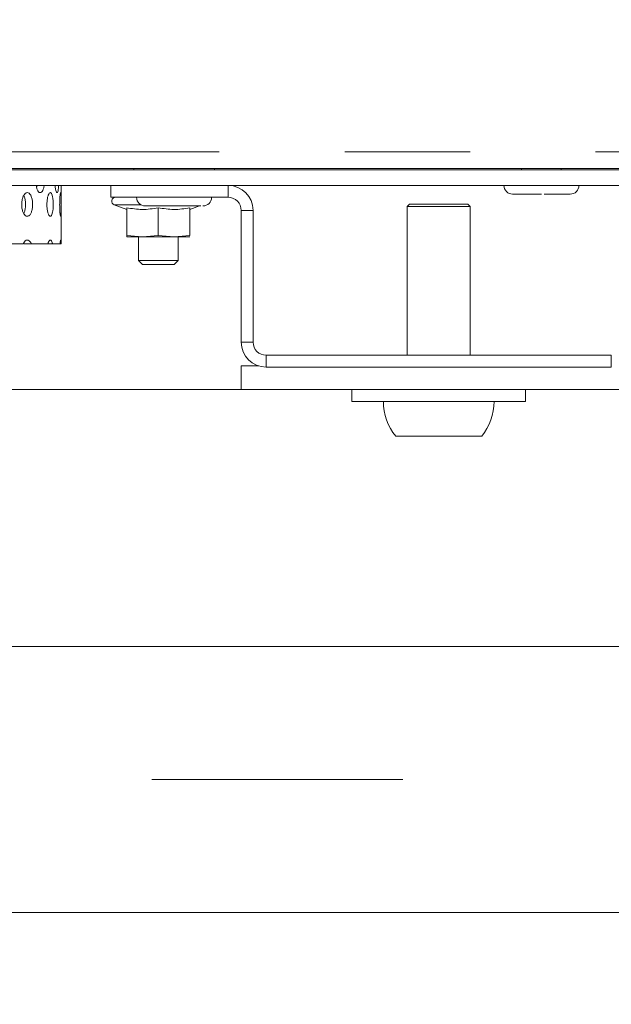
# Model space of a CAD drawing. Units: millimetres. Extents: x 5 to 415, y 5 to 292.
# Drawn here: x 303 to 309, y 213 to 223 of the extents above; entities that cross this region are included whole.
import ezdxf

# ---------------------------------------------------------------- set-up
doc = ezdxf.new("R2010")
doc.units = ezdxf.units.MM
doc.linetypes.add('CENTERX2', pattern=[20.32, 12.7, -2.54, 2.54, -2.54])
doc.linetypes.add('PHANTOM', pattern=[12.7, 6.35, -1.27, 1.27, -1.27, 1.27, -1.27])
doc.layers.add('BEMAßUNG', color=96, linetype='Continuous')
doc.styles.add('SLDTEXTSTYLE0', font='TXT', dxfattribs={"width": 0.75})
doc.dimstyles.new('SLDDIMSTYLE4', dxfattribs={"dimtxt": 3.5, "dimasz": 3.302, "dimexe": 0, "dimexo": 0.0625, "dimgap": 0.875, "dimtad": 1, "dimlfac": 12.5, "dimrnd": 1e-09, "dimzin": 4, "dimdsep": 46, "dimtxsty": 'SLDTEXTSTYLE0', "dimsah": 1, "dimcen": 0.09, "dimadec": 0, "dimazin": 1, "dimtfac": 1, "dimtmove": 0, "dimatfit": 0, "dimfxl": 0, "dimfrac": 2, "dimtolj": 1, "dimtzin": 12, "dimarcsym": 0})

# ---------------------------------------------------------------- blocks, each defined once
blk = doc.blocks.new('_D_5')
at = {"layer": 'BEMAßUNG'}
for p, q in [((312.5732, 216.3206), (312.5732, 222.6706)), ((312.5732, 213.6246), (312.5732, 216.3206)), ((312.5732, 214.9726), (328.4529, 197.573)), ((312.5732, 213.6246), (312.5732, 207.2746)), ((328.4529, 197.573), (387.7674, 197.573))]:
    blk.add_line(p, q, dxfattribs=at)
for points in [[(312.5732, 216.3206), (313.0812, 219.6226), (312.0652, 219.6226)], [(312.5732, 213.6246), (312.0652, 210.3226), (313.0812, 210.3226)]]:
    blk.add_solid(points, dxfattribs=at)
at = {"layer": 'BEMAßUNG', "char_height": 3.5, "attachment_point": 1, "style": 'SLDTEXTSTYLE0'}
for s, insert in [('Gasanschluss G1"=', (328.4529, 202.1382)), ('%%c', (370.8515, 202.0847)), ('33.70', (376.1299, 202.1382))]:
    blk.add_mtext(s, dxfattribs=dict(at, insert=insert))

msp = doc.modelspace()

# ---------------------------------------------------------------- linework, layer by layer
at = {"color": 8, "linetype": 'PHANTOM', "lineweight": 0}
for p, q in [((286.32138384, 221.33126082), (330.94538228, 221.33126082)), ((305.46138422, 220.87126078), (305.46138422, 220.99126043)), ((304.30770294, 220.79367341), (304.57986133, 220.79367341)), ((305.59338348, 220.73926153), (305.71338432, 220.73926153)), ((305.71338432, 219.40326156), (305.59338348, 219.40326156)), ((305.84538357, 219.27126111), (305.84538357, 219.15126147)), ((309.34138314, 219.27126111), (309.34138314, 219.15126147))]:
    msp.add_line(p, q, dxfattribs=at)
at = {"color": 7, "linetype": 'Continuous', "lineweight": 15}
for p, q in [((286.16138385, 221.15126075), (331.10538499, 221.15126075)), ((286.27863871, 221.16326155), (330.98813073, 221.16326155)), ((308.43338268, 221.16326155), (308.43338268, 221.15126075)), ((308.83338468, 221.15126075), (308.83338468, 221.16326155)), ((286.16138385, 220.99126043), (331.10538499, 220.99126043)), ((303.52081792, 220.96956195), (303.52469699, 220.99126043)), ((303.76938359, 220.39841475), (303.76938359, 220.99126043)), ((304.27338378, 220.99126043), (304.27338378, 220.87126078)), ((304.27338378, 220.87126078), (305.46138422, 220.87126078)), ((304.30770294, 220.79367341), (304.43338411, 220.74792923)), ((304.43338411, 220.76594772), (304.43338411, 220.48452558)), ((304.75338356, 220.76594772), (304.75338356, 220.48452558)), ((305.07338421, 220.74792923), (305.17045753, 220.78326048)), ((305.07338421, 220.76594772), (305.07338421, 220.48452558)), ((305.59338348, 220.73926153), (305.59338348, 219.40326156)), ((305.71338432, 220.73926153), (305.71338432, 219.40326156)), ((307.2973849, 220.80326142), (307.2733833, 220.77926101)), ((307.2733833, 220.77926101), (307.2733833, 219.27126111)), ((307.9133846, 220.77926101), (307.2733833, 220.77926101)), ((307.889383, 220.80326142), (307.2973849, 220.80326142)), ((307.9133846, 220.77926101), (307.889383, 220.80326142)), ((307.9133846, 219.27126111), (307.9133846, 220.77926101)), ((304.43338411, 220.48452558), (304.59338443, 220.47126116)), ((304.43338411, 220.47126116), (304.43338411, 220.48452558)), ((304.59338443, 220.47126116), (304.43338411, 220.47126116)), ((304.55338375, 220.47126116), (304.55338375, 220.23126067)), ((304.59338443, 220.47126116), (304.75338356, 220.48452558)), ((304.91338389, 220.47126116), (304.59338443, 220.47126116)), ((304.75338356, 220.48452558), (304.91338389, 220.47126116)), ((304.91338389, 220.47126116), (305.07338421, 220.48452558)), ((305.07338421, 220.47126116), (304.91338389, 220.47126116)), ((304.95338337, 220.23126067), (304.95338337, 220.47126116)), ((303.38457124, 220.39841475), (303.13243644, 220.39841475)), ((303.39602844, 220.39841475), (303.46704976, 220.39841475)), ((303.63434093, 220.39841475), (303.46704976, 220.39841475)), ((303.63434093, 220.39841475), (303.68201391, 220.39841475)), ((303.75715034, 220.39841475), (303.68201391, 220.39841475)), ((303.75715034, 220.39841475), (303.76793401, 220.39841475)), ((303.76938359, 220.39841475), (303.76793401, 220.39841475)), ((304.55338375, 220.23126067), (304.59338443, 220.19126119)), ((304.55338375, 220.23126067), (304.95338337, 220.23126067)), ((304.91338389, 220.19126119), (304.59338443, 220.19126119)), ((304.91338389, 220.19126119), (304.95338337, 220.23126067)), ((309.34138314, 219.27126111), (305.84538357, 219.27126111)), ((305.59338348, 218.92326059), (305.59338348, 219.16326107)), ((305.76854603, 219.16326107), (305.59338348, 219.16326107)), ((309.34138314, 219.15126147), (305.84538357, 219.15126147)), ((305.59338348, 218.92326059), (299.0333833, 218.92326059)), ((309.59338443, 218.92326059), (305.59338348, 218.92326059)), ((306.71338336, 218.92326059), (306.71338336, 218.80326094)), ((308.47338454, 218.80326094), (308.47338454, 218.92326059)), ((308.47338454, 218.80326094), (306.71338336, 218.80326094)), ((308.02892463, 218.45126094), (307.15784328, 218.45126094)), ((333.68286149, 216.32057132), (299.76285951, 216.32057132)), ((299.76285951, 213.62457218), (333.68286149, 213.62457218))]:
    msp.add_line(p, q, dxfattribs=at)
at = {"color": 7, "linetype": 'Continuous', "lineweight": 15, "flags": 128}
for points in [[(304.50648086, 221.16326155), (304.50574772, 221.15526141), (304.50593011, 221.15126075)], [(305.32083766, 221.15126075), (305.32102005, 221.15526141), (305.32028691, 221.16326155)]]:
    msp.add_lwpolyline(points, dxfattribs=at)
at = {"color": 7, "linetype": 'Continuous', "lineweight": 15}
for centre, radius, start, end in [((305.46138385, 220.73926097), 0.252, 0, 90), ((308.34138385, 220.99126097), 0.088, 180, 270), ((308.92538385, 220.99126097), 0.088, 270, 0), ((304.32138385, 220.83126097), 0.04, 90, 250), ((304.62138385, 220.87126097), 0.088, 180, 270), ((305.20538385, 220.87126097), 0.088, 270, 360), ((305.46138385, 220.73926097), 0.132, 0, 90), ((305.84538385, 219.40326097), 0.252, 180, 270), ((305.84538385, 219.40326097), 0.132, 180, 270), ((307.59338385, 218.80326097), 0.56, 180, 218.944803594), ((307.59338385, 218.80326097), 0.56, 321.055196406, 0)]:
    msp.add_arc(centre, radius, start, end, dxfattribs=at)
for points, knots in [([(303.59659092, 220.99126043), (303.59641568, 220.98936085), (303.59505325, 220.97459197), (303.58843125, 220.95177731), (303.57715819, 220.92792172), (303.56290805, 220.91681701), (303.54762789, 220.91934107), (303.53320596, 220.93567237), (303.52182697, 220.96060169), (303.51786801, 220.98210751), (303.51618306, 220.99126043)], [0, 0, 0, 0, 0.0211752306, 0.1646333246, 0.3093380312, 0.4552033959, 0.6014603329, 0.7473118837, 0.8924554784, 1, 1, 1, 1]), ([(303.74393718, 220.99126043), (303.74335775, 220.98180101), (303.7420309, 220.9601396), (303.73799077, 220.93529749), (303.73235313, 220.91924644), (303.72563131, 220.9168579), (303.71855728, 220.92816412), (303.71240965, 220.952455), (303.70855829, 220.97527354), (303.70777192, 220.98977868), (303.7076916, 220.99126043)], [0, 0, 0, 0, 0.1117452296, 0.2558890387, 0.4013347244, 0.5475037735, 0.6934940006, 0.8388315668, 0.9835361022, 1, 1, 1, 1]), ([(303.42697875, 220.91841401), (303.43314981, 220.91708842), (303.44549167, 220.91443728), (303.46138199, 220.89377118), (303.47323602, 220.86332528), (303.47990885, 220.82529464), (303.48083446, 220.78431054), (303.4759297, 220.74490977), (303.46562441, 220.71153884), (303.45083847, 220.68794715), (303.43300793, 220.67680412), (303.41402295, 220.67937229), (303.39605566, 220.69534454), (303.38129433, 220.72292882), (303.37164326, 220.75902991), (303.36840948, 220.79957516), (303.372024, 220.83996142), (303.38199414, 220.87571699), (303.39697786, 220.90257181), (303.41288384, 220.91649135), (303.42304798, 220.91787782), (303.42697875, 220.91841401)], [0, 0, 0, 0, 0.0536623446, 0.1073223573, 0.161007027, 0.2147081058, 0.2683830389, 0.3220257104, 0.3756857652, 0.4293850613, 0.4830815225, 0.5367431657, 0.590386601, 0.6440587284, 0.6977599839, 0.7514467703, 0.8050971746, 0.8587468452, 0.9124358189, 0.9661362984, 1, 1, 1, 1]), ([(303.39057462, 220.70855321), (303.39325192, 220.71353184), (303.40052346, 220.72705376), (303.40724189, 220.75928658), (303.41019457, 220.79957268), (303.4069072, 220.83966289), (303.40013568, 220.87100484), (303.39302919, 220.88379686), (303.39057224, 220.88821949)], [0, 0, 0, 0, 0.1140824517, 0.3098475908, 0.5055406001, 0.7010983296, 0.8966597084, 1, 1, 1, 1]), ([(303.68914144, 220.79841437), (303.68884008, 220.78492686), (303.68823738, 220.75795243), (303.68345164, 220.72204367), (303.6761395, 220.69473578), (303.66658094, 220.67910927), (303.65574376, 220.67693613), (303.64480702, 220.68844372), (303.63514013, 220.71233956), (303.62808636, 220.74593691), (303.62469202, 220.78546243), (303.62547748, 220.82643446), (303.6303186, 220.86423722), (303.63848142, 220.8946358), (303.64878437, 220.91419811), (303.65984621, 220.92070603), (303.67032321, 220.9134335), (303.67915276, 220.89320597), (303.68550711, 220.86231203), (303.68870414, 220.82883582), (303.68901948, 220.80689835), (303.68914144, 220.79841437)], [0, 0, 0, 0, 0.0536600124, 0.1073176923, 0.1610041006, 0.2147095681, 0.2683826417, 0.3220270958, 0.3756840408, 0.4293832421, 0.4830804849, 0.5367409011, 0.59038562, 0.6440587156, 0.697756961, 0.7514435384, 0.8050958377, 0.8587449907, 0.9124326331, 0.9661346444, 1, 1, 1, 1]), ([(303.76872437, 220.79841437), (303.76869794, 220.7849265), (303.76864509, 220.7579503), (303.76814732, 220.72204711), (303.76714134, 220.69473347), (303.765447, 220.6791102), (303.76306404, 220.67693538), (303.76023578, 220.68844594), (303.7574245, 220.71233678), (303.75521002, 220.74593786), (303.75409436, 220.78546272), (303.75435649, 220.82643314), (303.75592457, 220.86423872), (303.75842745, 220.89463753), (303.76131097, 220.91419649), (303.76401888, 220.92070636), (303.76615929, 220.91343338), (303.76758955, 220.89320448), (303.76837785, 220.8623138), (303.76868492, 220.82883519), (303.76871337, 220.80689828), (303.76872437, 220.79841437)], [0, 0, 0, 0, 0.05365957725, 0.10732100322, 0.16100280069, 0.21471072351, 0.26838282451, 0.3220238245, 0.37568602942, 0.42938281547, 0.48307938566, 0.53673970669, 0.59038166484, 0.6440559103, 0.69776189983, 0.75144714644, 0.80509579312, 0.85874331134, 0.91243365893, 0.96613448693, 1, 1, 1, 1]), ([(308.3413841, 220.90326132), (308.34528405, 220.90326132), (308.35128336, 220.90326132), (308.3876985, 220.90326132), (308.42538257, 220.90326132), (308.47216298, 220.90326132), (308.54014671, 220.90326132), (308.59665249, 220.90326132), (308.63338487, 220.90326132)], [0, 0, 0, 0, 0.2394571346, 0.3683576246, 0.5000004197, 0.6316391651, 0.7605418877, 1, 1, 1, 1]), ([(308.66138475, 220.90326132), (308.68848002, 220.90326132), (308.73529958, 220.90326132), (308.79455787, 220.90326132), (308.84139982, 220.90326132), (308.87906533, 220.90326132), (308.9154859, 220.90326132), (308.92148405, 220.90326132), (308.92538326, 220.90326132)], [0, 0, 0, 0, 0.1888552014, 0.32633437273, 0.46673592526, 0.60713396935, 0.74461075945, 1, 1, 1, 1]), ([(304.43338411, 220.76594772), (304.48576681, 220.75704518), (304.59240691, 220.73892151), (304.69909947, 220.75683401), (304.75338356, 220.76594772)], [0, 0, 0, 0, 0.4912101472, 1, 1, 1, 1]), ([(304.62146775, 220.78326048), (304.62219118, 220.78326048), (304.62362306, 220.78326048), (304.64582371, 220.78326048), (304.69680801, 220.78326048), (304.77420801, 220.78326048), (304.84662552, 220.78326048), (304.90636105, 220.78326048), (304.96617683, 220.78326048), (305.04052356, 220.78326048), (305.0855638, 220.78326048), (305.11484282, 220.78326048)], [0, 0, 0, 0, 0.0877557065, 0.1736973116, 0.3333338392, 0.4929701192, 0.5789075448, 0.6666674688, 0.7544285141, 0.8403629536, 1, 1, 1, 1]), ([(304.75338356, 220.76594772), (304.80576669, 220.75704517), (304.91240734, 220.73892151), (305.01910015, 220.75683403), (305.07338421, 220.76594772)], [0, 0, 0, 0, 0.4912115551, 1, 1, 1, 1]), ([(305.11484282, 220.78326048), (305.13999481, 220.78326048), (305.16991429, 220.78326048), (305.18314239, 220.78326048), (305.18525021, 220.78326048)], [0, 0, 0, 0, 0.84065626714, 1, 1, 1, 1]), ([(303.38457124, 220.39841475), (303.38870027, 220.40643808), (303.39760465, 220.42374063), (303.41290293, 220.43602316), (303.42930164, 220.43988147), (303.44543757, 220.43375634), (303.4588323, 220.41746213), (303.46500346, 220.40315791), (303.46704976, 220.39841475)], [0, 0, 0, 0, 0.17329529681, 0.37371607012, 0.50010068918, 0.70037693361, 0.90064734642, 1, 1, 1, 1]), ([(303.63434093, 220.39841475), (303.63579825, 220.40340472), (303.64004281, 220.41793841), (303.64880833, 220.43412914), (303.65984497, 220.44073962), (303.67030418, 220.43336938), (303.67764653, 220.41696781), (303.68095778, 220.40290131), (303.68201391, 220.39841475)], [0, 0, 0, 0, 0.1048071619, 0.305259444, 0.5056653469, 0.7059432931, 0.9062094949, 1, 1, 1, 1]), ([(303.75715034, 220.39841475), (303.75758909, 220.40340487), (303.75886719, 220.41794135), (303.76131687, 220.43412703), (303.7640184, 220.44074014), (303.76615532, 220.43336897), (303.76734852, 220.41696778), (303.76779243, 220.40290131), (303.76793401, 220.39841475)], [0, 0, 0, 0, 0.1047976022, 0.305280542, 0.5056832263, 0.705949286, 0.9062111333, 1, 1, 1, 1])]:
    msp.add_open_spline(points, degree=3, knots=knots, dxfattribs=at)
at = {"layer": 'BEMAßUNG', "linetype": 'CENTERX2', "lineweight": 0}
msp.add_line((342.78826699, 214.97257168), (293.37818385, 214.97257168), dxfattribs=at)

# ---------------------------------------------------------------- dimensions: what is measured, and where the dimension line sits
at = {"layer": 'BEMAßUNG'}
dim = msp.add_linear_dim(base=(312.57320227, 216.32057168), p1=(299.76285917, 213.62457168), p2=(299.76285917, 216.32057168), angle=90, text='Gasanschluss G1"=%%c<>', dimstyle='SLDDIMSTYLE4', dxfattribs=at)
dim.commit()
dim.dimension.update_dxf_attribs({"geometry": '_D_5', "text_midpoint": (312.57320227, 214.97257168), "dimtype": 160})

doc.saveas('drawing.dxf')
